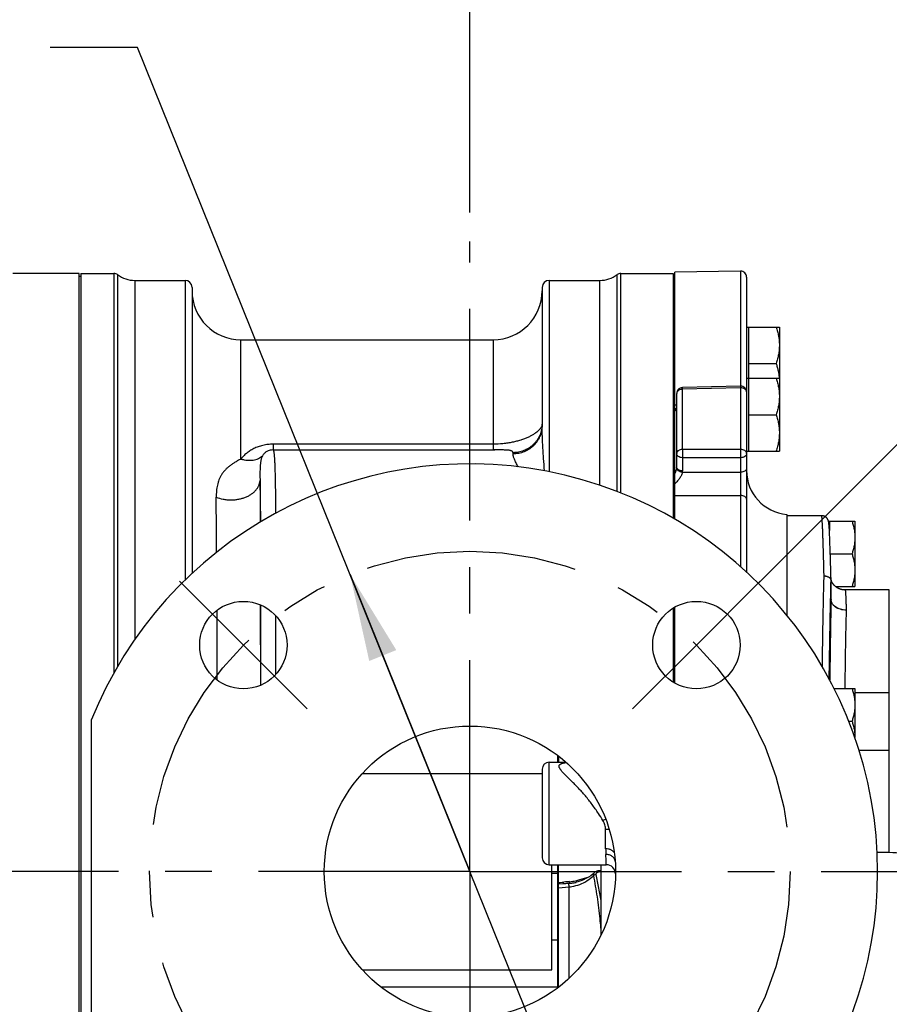
# Model space of a CAD drawing. Units: inches. Extents: x 0 to 22.3, y -0.1 to 17.2.
# Drawn here: x 7.6 to 9.5, y 12.9 to 15 of the extents above; entities that cross this region are included whole.
import ezdxf

# ---------------------------------------------------------------- set-up
doc = ezdxf.new("R2010")
doc.units = ezdxf.units.IN
doc.header["$LTSCALE"] = 1.21
doc.header["$MEASUREMENT"] = 0
doc.linetypes.add('CENTER', pattern=[0.6, 0.375, -0.075, 0.075, -0.075])
doc.layers.get('0').update_dxf_attribs({"linetype": 'CONTINUOUS'})
doc.layers.add('AXIS', color=7, linetype='CONTINUOUS')
doc.layers.add('DIMENSIONS', color=7, linetype='CONTINUOUS')
doc.styles.get("Standard").update_dxf_attribs({"font": 'txt', "width": 0.8})
doc.dimstyles.new('DIMSTYLE_4', dxfattribs={"dimtxt": 0.125, "dimasz": 0.1875, "dimexe": 0.125, "dimexo": 0.0625, "dimgap": 0.0625, "dimtad": 0, "dimtih": 1, "dimtoh": 1, "dimdec": 0, "dimlfac": 4, "dimzin": 4, "dimdsep": 46, "dimtxsty": 'STANDARD', "dimblk": '_FILLED', "dimblk1": '_FILLED', "dimblk2": '_FILLED', "dimcen": 0.09, "dimadec": 0, "dimazin": 0, "dimtp": 0.5, "dimtm": 0.5, "dimtfac": 1, "dimtdec": 0, "dimtofl": 0, "dimtmove": 0, "dimatfit": 3, "dimldrblk": '_FILLED', "dimfxl": 1, "dimtolj": 1, "dimtzin": 4, "dimarcsym": 0})
doc.dimstyles.new('DIMSTYLE_7', dxfattribs={"dimtxt": 0.125, "dimasz": 0.1875, "dimexe": 0.125, "dimexo": 0.0625, "dimgap": 0.09, "dimtad": 0, "dimtih": 1, "dimtoh": 1, "dimlfac": 4, "dimzin": 4, "dimdsep": 46, "dimtxsty": 'STANDARD', "dimblk": '_FILLED', "dimblk1": '_FILLED', "dimblk2": '_FILLED', "dimcen": 0.09, "dimadec": 0, "dimazin": 0, "dimtp": 0.01, "dimtm": 0.01, "dimtfac": 1, "dimtmove": 0, "dimatfit": 2, "dimldrblk": '_FILLED', "dimfxl": 1, "dimtolj": 1, "dimtzin": 4, "dimarcsym": 0})

# ---------------------------------------------------------------- blocks, each defined once
blk = doc.blocks.new('*D15')
at = {"layer": 'DIMENSIONS', "color": 2, "linetype": 'CONTINUOUS'}
for p, q in [((8.5696, 14.5875), (8.5696, 15.6494)), ((9.2195, 13.8227), (10.3208, 14.924))]:
    blk.add_line(p, q, dxfattribs=at)
for start, end in [(72.7908, 90), (45, 61.9978)]:
    blk.add_arc((8.5696, 13.1728), 2.3515, start, end, dxfattribs=at)
for points in [[(8.7582, 15.5481), (8.5696, 15.5244), (8.7557, 15.4857)], [(10.0734, 14.9398), (10.2324, 14.8356), (10.1158, 14.9858)]]:
    blk.add_solid(points, dxfattribs=at)
blk = doc.blocks.new('_FILLED')
at = {"color": 0, "linetype": 'BYBLOCK'}
blk.add_solid([(0, 0), (-1, 0.167), (-1, -0.167)], dxfattribs=at)
blk = doc.blocks.new('*D16')
at = {"layer": 'DIMENSIONS', "color": 2, "linetype": 'CONTINUOUS'}
for p, q in [((9.1881, 13.7914), (10.3208, 14.924)), ((9.2013, 12.5411), (10.3208, 11.4216))]:
    blk.add_line(p, q, dxfattribs=at)
for start, end in [(3.0471, 45), (315, 356.9529)]:
    blk.add_arc((8.5696, 13.1728), 2.3515, start, end, dxfattribs=at)
for points in [[(10.3825, 14.7191), (10.2324, 14.8356), (10.3366, 14.6767)], [(10.3366, 11.669), (10.2324, 11.51), (10.3825, 11.6266)]]:
    blk.add_solid(points, dxfattribs=at)
blk = doc.blocks.new('*D22')
at = {"layer": 'DIMENSIONS', "color": 2, "linetype": 'CONTINUOUS'}
for p, q in [((7.8566, 14.9414), (7.6691, 14.9414)), ((8.5696, 13.1728), (7.8566, 14.9414)), ((8.3125, 13.8105), (8.5696, 13.1728)), ((8.8267, 12.5352), (8.5696, 13.1728))]:
    blk.add_line(p, q, dxfattribs=at)
at = {"layer": 'DIMENSIONS', "color": 2, "linetype": 'CONTINUOUS', "xscale": 0.1875, "yscale": 0.1875, "zscale": 0.1875}
for p, rotation in [((8.3125, 13.8105), 111.9568895572), ((8.8267, 12.5352), 291.9568895572)]:
    blk.add_blockref('_FILLED', p, dxfattribs=dict(at, rotation=rotation))

msp = doc.modelspace()

# ---------------------------------------------------------------- linework, layer by layer
at = {"color": 7, "linetype": 'CONTINUOUS'}
for p, q in [((7.7308, 11.8891), (7.7308, 14.4566)), ((7.7346, 14.4566), (7.7346, 11.8891)), ((9.0058, 14.4566), (9.0058, 13.9313)), ((9.0096, 14.1657), (9.0096, 14.4589)), ((9.0096, 13.9291), (9.0096, 14.1657)), ((9.0058, 13.7383), (9.0058, 13.5796)), ((9.0096, 13.5773), (9.0096, 13.7406)), ((7.7571, 13.4976), (7.7571, 12.8481)), ((8.7596, 13.4209), (8.7596, 13.4078)), ((8.339, 13.3837), (8.7246, 13.3837)), ((8.7456, 12.9619), (8.7456, 13.1878)), ((8.7596, 12.9247), (8.7596, 13.1878)), ((8.8508, 13.1878), (8.8508, 13.0366)), ((8.339, 12.9619), (8.7456, 12.9619))]:
    msp.add_line(p, q, dxfattribs=at)
at = {"color": 9, "linetype": 'CONTINUOUS'}
for p, q in [((9.0133, 14.174), (9.0096, 14.1739)), ((9.013, 14.1673), (9.0126, 14.1659)), ((9.0132, 14.1688), (9.013, 14.1673)), ((9.0132, 14.0396), (9.013, 14.0378)), ((9.0096, 13.9801), (9.1506, 13.98)), ((8.7596, 13.1493), (8.7635, 13.1497)), ((8.7635, 13.1497), (8.7674, 13.15)), ((8.7674, 13.15), (8.7714, 13.1503)), ((8.7596, 13.1383), (8.7824, 13.1403))]:
    msp.add_line(p, q, dxfattribs=at)
at = {"color": 7, "linetype": 'CONTINUOUS'}
msp.add_circle((8.5696, 13.1728), 0.3125, dxfattribs=at)
at = {"color": 9, "linetype": 'CONTINUOUS'}
for centre, radius, start, end in [((9.0052, 14.1677), 0.00752, 305.3027, 315.2201), ((8.939, 11.1541), 2.0033, 94.4526, 94.7986), ((9.1009, 9.1909), 3.9694, 94.6018, 94.7561)]:
    msp.add_arc(centre, radius, start, end, dxfattribs=at)
at = {"color": 7, "linetype": 'CONTINUOUS'}
msp.add_arc((8.5696, 13.1728), 0.875, 201.7868, 158.2132, dxfattribs=at)
at = {"color": 9, "linetype": 'CONTINUOUS'}
for points, knots in [([(9.0126, 14.1659), (9.0124, 14.1652), (9.0119, 14.164), (9.011, 14.1629), (9.0106, 14.1624)], [0, 0, 0, 0, 0.526607, 1, 1, 1, 1]), ([(9.013, 14.0378), (9.0127, 14.0361), (9.0117, 14.0324), (9.0104, 14.0288), (9.0096, 14.027)], [0, 0, 0, 0, 0.474699, 1, 1, 1, 1]), ([(9.0255, 14.0301), (9.0254, 14.0291), (9.0248, 14.027), (9.0231, 14.0227), (9.02, 14.0173), (9.0152, 14.011), (9.0115, 14.0071), (9.0096, 14.0052)], [0, 0, 0, 0, 0.102618, 0.215668, 0.463575, 0.72841, 1, 1, 1, 1])]:
    msp.add_open_spline(points, degree=3, knots=knots, dxfattribs=at)
at = {"layer": 'AXIS', "color": 7, "linetype": 'CENTER'}
for p, q in [((8.5696, 13.1728), (8.5696, 14.525)), ((8.0835, 13.659), (7.9465, 13.796)), ((9.0557, 13.659), (9.1927, 13.796)), ((8.0835, 13.659), (8.2205, 13.522)), ((9.0557, 13.659), (8.9187, 13.522)), ((8.5696, 13.1728), (7.5046, 13.1728)), ((8.5696, 13.1728), (10.3963, 13.1728)), ((8.5696, 13.1728), (8.5696, 11.6616))]:
    msp.add_line(p, q, dxfattribs=at)
at = {"layer": 'AXIS', "color": 7, "linetype": 'CONTINUOUS'}
for p, q in [((7.7308, 14.4566), (7.5891, 14.4566)), ((7.7346, 14.4566), (7.8058, 14.4566)), ((8.8933, 14.4566), (9.0058, 14.4566)), ((9.1506, 14.4613), (9.0096, 14.4589)), ((7.7346, 14.4503), (7.7308, 14.4503)), ((7.8508, 14.4416), (7.9583, 14.4416)), ((8.7396, 14.4416), (8.8483, 14.4416)), ((9.0096, 14.4503), (9.0058, 14.4503)), ((9.1633, 14.4488), (9.1633, 13.8155)), ((7.9733, 14.4266), (7.9733, 13.8132)), ((8.7246, 14.4266), (8.7246, 14.1304)), ((9.1633, 14.3415), (9.2337, 14.3415)), ((9.1671, 14.3415), (9.1671, 14.0753)), ((9.2337, 14.3415), (9.2337, 14.0753)), ((8.0783, 14.3141), (8.6196, 14.3141)), ((9.1671, 14.2634), (9.2267, 14.2634)), ((9.1633, 14.2315), (9.2337, 14.2315)), ((9.0133, 14.0415), (9.0133, 14.1991)), ((9.1505, 14.2147), (9.0255, 14.2116)), ((9.0108, 14.1659), (9.0096, 14.1657)), ((9.0116, 14.1662), (9.0108, 14.1659)), ((9.1671, 14.1534), (9.2267, 14.1534)), ((8.1476, 14.0778), (8.1476, 14.0778)), ((8.1476, 14.0778), (8.6234, 14.0778)), ((8.6234, 14.0778), (8.6196, 14.0778)), ((8.6236, 14.0778), (8.6234, 14.0778)), ((9.1633, 14.0753), (9.2337, 14.0753)), ((9.2496, 13.9392), (9.2496, 13.7234)), ((9.3243, 13.9367), (9.2496, 13.9367)), ((9.3391, 13.9251), (9.3959, 13.9251)), ((9.341, 13.9251), (9.341, 13.905)), ((9.3959, 13.9251), (9.3959, 13.7846)), ((9.3395, 13.9232), (9.3395, 13.9234)), ((9.3395, 13.9229), (9.3395, 13.9232)), ((9.3396, 13.9227), (9.3395, 13.9229)), ((9.3396, 13.9225), (9.3396, 13.9227)), ((9.3396, 13.9222), (9.3396, 13.9225)), ((9.3397, 13.922), (9.3396, 13.9222)), ((9.3397, 13.9217), (9.3397, 13.922)), ((9.3398, 13.9215), (9.3397, 13.9217)), ((9.3398, 13.9212), (9.3398, 13.9215)), ((9.3398, 13.921), (9.3398, 13.9212)), ((9.3399, 13.9206), (9.3398, 13.921)), ((9.34, 13.9195), (9.3399, 13.92)), ((9.34, 13.9191), (9.34, 13.9195)), ((9.3401, 13.9186), (9.34, 13.9191)), ((9.3401, 13.9178), (9.3401, 13.9186)), ((9.3402, 13.917), (9.3401, 13.9178)), ((9.3403, 13.9162), (9.3402, 13.917)), ((9.3404, 13.915), (9.3403, 13.9162)), ((9.3405, 13.9137), (9.3404, 13.915)), ((9.3406, 13.912), (9.3405, 13.9137)), ((9.3407, 13.9099), (9.3406, 13.912)), ((9.3409, 13.9072), (9.3407, 13.9099)), ((9.3412, 13.9007), (9.3409, 13.9072)), ((9.3415, 13.8957), (9.3412, 13.9007)), ((9.3417, 13.8899), (9.3415, 13.8957)), ((9.342, 13.8834), (9.3417, 13.8899)), ((9.3423, 13.876), (9.342, 13.8834)), ((9.3426, 13.8677), (9.3423, 13.876)), ((9.3429, 13.8584), (9.3426, 13.8677)), ((9.3432, 13.8479), (9.3429, 13.8584)), ((9.343, 13.8548), (9.3896, 13.8548)), ((9.3436, 13.836), (9.3432, 13.8479)), ((9.3439, 13.8228), (9.3436, 13.836)), ((9.3443, 13.8096), (9.3439, 13.8228)), ((9.3446, 13.757), (9.3446, 13.7968)), ((9.3544, 13.7846), (9.3959, 13.7846)), ((9.4696, 13.7773), (9.3749, 13.7773)), ((9.3446, 13.7568), (9.3446, 13.757)), ((9.3514, 13.5657), (9.3959, 13.5657)), ((9.3959, 13.5657), (9.3959, 13.4607)), ((9.3829, 13.4954), (9.3896, 13.4954)), ((8.7583, 13.4078), (8.7583, 13.4219)), ((8.7396, 13.4078), (8.7756, 13.4078)), ((8.7246, 13.3928), (8.7246, 13.2028)), ((9.4696, 13.2136), (9.4436, 13.2136)), ((8.7396, 13.1878), (8.862, 13.1878)), ((8.7583, 12.9238), (8.7583, 13.1878)), ((8.8334, 13.1677), (8.8288, 13.164)), ((8.8363, 13.1704), (8.8334, 13.1677)), ((8.8375, 13.1714), (8.8363, 13.1704)), ((8.8363, 13.1704), (8.8363, 13.1704)), ((8.8504, 13.1752), (8.8468, 13.1749)), ((8.7596, 13.1556), (8.7583, 13.1556)), ((8.7687, 13.1464), (8.7596, 13.1457)), ((8.7717, 13.1467), (8.7687, 13.1464)), ((8.7973, 13.1499), (8.7979, 13.1501)), ((8.7456, 13.0263), (8.7583, 13.0263)), ((8.3786, 12.9255), (8.7583, 12.9255))]:
    msp.add_line(p, q, dxfattribs=at)
at = {"layer": 'AXIS', "color": 9, "linetype": 'CONTINUOUS'}
for p, q in [((7.8058, 14.4566), (7.8058, 13.5998)), ((7.8133, 14.4541), (7.8133, 13.6129)), ((8.8858, 13.9887), (8.8858, 14.4541)), ((8.8933, 13.9857), (8.8933, 14.4566)), ((9.1506, 14.4613), (9.1506, 14.2147)), ((7.8508, 14.4416), (7.8508, 13.6718)), ((7.9583, 14.4416), (7.9583, 13.7989)), ((8.7396, 14.4416), (8.7396, 14.0311)), ((8.8483, 14.0022), (8.8483, 14.4416)), ((8.0783, 14.0583), (8.0783, 14.3141)), ((8.6196, 14.3141), (8.6196, 14.0901)), ((9.0256, 14.208), (9.0255, 14.2116)), ((9.1506, 14.2111), (9.0256, 14.208)), ((9.0256, 14.0788), (9.0256, 14.208)), ((9.1505, 14.2147), (9.1506, 14.2111)), ((9.1506, 14.2111), (9.1506, 14.0788)), ((8.7246, 14.1334), (8.7242, 14.1306)), ((8.1476, 14.0901), (8.1476, 14.0778)), ((8.6196, 14.0901), (8.1476, 14.0901)), ((8.6196, 14.0901), (8.6196, 14.0778)), ((8.6621, 14.0693), (8.6621, 14.0719)), ((9.1506, 14.0788), (9.0256, 14.0788)), ((9.0256, 14.0788), (9.0256, 14.0611)), ((9.1506, 14.0788), (9.1506, 14.0611)), ((9.1506, 14.0611), (9.0256, 14.0611)), ((9.0256, 14.0611), (9.0256, 14.0326)), ((9.1506, 14.0611), (9.1506, 14.03)), ((9.0255, 14.0301), (9.1506, 14.03)), ((9.1506, 14.03), (9.1506, 13.98)), ((8.1193, 14.012), (8.1195, 13.9232)), ((9.1506, 13.98), (9.1506, 13.827)), ((9.3446, 13.7569), (9.3446, 13.7967)), ((9.4696, 13.2136), (9.4696, 13.7773)), ((8.1198, 13.7454), (8.1199, 13.5726)), ((8.1209, 13.573), (8.1209, 13.7449)), ((8.0263, 13.7333), (8.0267, 13.5844)), ((8.1534, 13.5966), (8.1534, 13.7214)), ((9.3959, 13.5571), (9.4696, 13.5571)), ((9.4047, 13.4338), (9.4696, 13.4338)), ((8.7396, 13.1878), (8.7396, 13.4078)), ((8.8608, 13.2219), (8.8608, 13.2634)), ((8.7456, 13.1699), (8.7583, 13.1699)), ((8.8454, 13.1718), (8.8431, 13.1711)), ((8.8467, 13.172), (8.8468, 13.1749)), ((8.8473, 13.172), (8.8467, 13.172)), ((8.8503, 13.1723), (8.8473, 13.172)), ((8.8503, 13.1751), (8.8504, 13.1752)), ((8.8503, 13.1723), (8.8503, 13.1751)), ((8.7967, 13.1534), (8.8058, 13.1559)), ((8.7824, 12.944), (8.7824, 13.1403))]:
    msp.add_line(p, q, dxfattribs=at)
at = {"layer": 'AXIS', "color": 7, "linetype": 'CONTINUOUS'}
for points in [[(9.0126, 14.1669), (9.0124, 14.1667), (9.0122, 14.1666), (9.012, 14.1664), (9.0116, 14.1662)], [(9.0133, 14.1694), (9.0132, 14.1691), (9.0131, 14.1682), (9.0129, 14.1676), (9.0127, 14.1672), (9.0126, 14.1669)], [(8.1476, 14.0778), (8.1472, 14.0778), (8.1469, 14.0778), (8.1468, 14.0778)], [(9.3391, 13.925), (9.3391, 13.9251), (9.339, 13.9253), (9.339, 13.9254), (9.3389, 13.9256), (9.3389, 13.9258), (9.3388, 13.9259), (9.3388, 13.9261), (9.3387, 13.9263), (9.3386, 13.9265), (9.3386, 13.9267), (9.3385, 13.9269), (9.3384, 13.9271), (9.3383, 13.9274), (9.3382, 13.9276), (9.3381, 13.9279), (9.3379, 13.9281), (9.3378, 13.9284), (9.3377, 13.9287), (9.3375, 13.929), (9.3373, 13.9293), (9.3372, 13.9296), (9.337, 13.9298), (9.3368, 13.9301), (9.3366, 13.9304), (9.3363, 13.9307), (9.3361, 13.931), (9.3358, 13.9313), (9.3356, 13.9317), (9.3353, 13.932), (9.335, 13.9323), (9.3347, 13.9326), (9.3343, 13.9329), (9.334, 13.9332), (9.3336, 13.9335), (9.3332, 13.9338), (9.3328, 13.9341), (9.3323, 13.9344), (9.3319, 13.9347), (9.3314, 13.9349), (9.3309, 13.9352), (9.3304, 13.9354), (9.3299, 13.9356), (9.3294, 13.9358), (9.3288, 13.936), (9.3283, 13.9362), (9.3277, 13.9363), (9.3272, 13.9364), (9.3266, 13.9365), (9.326, 13.9366), (9.3255, 13.9366), (9.3249, 13.9367), (9.3243, 13.9367)], [(9.3395, 13.9234), (9.3394, 13.9235), (9.3394, 13.9236), (9.3394, 13.9238), (9.3394, 13.9239), (9.3393, 13.924), (9.3393, 13.9241), (9.3393, 13.9243), (9.3392, 13.9244), (9.3392, 13.9245), (9.3392, 13.9247), (9.3391, 13.9248), (9.3391, 13.925)], [(9.3399, 13.92), (9.3399, 13.9202), (9.3399, 13.9206)], [(9.3446, 13.7972), (9.3445, 13.7988), (9.3443, 13.8096)], [(9.3449, 13.7974), (9.3447, 13.7978), (9.3446, 13.7982)], [(9.3749, 13.7773), (9.3742, 13.7773), (9.3732, 13.7773), (9.3722, 13.7774), (9.3713, 13.7775), (9.3703, 13.7776), (9.3694, 13.7778), (9.3685, 13.7779), (9.3676, 13.7781), (9.3667, 13.7783), (9.3659, 13.7786), (9.3651, 13.7788), (9.3643, 13.7791), (9.3635, 13.7794), (9.3627, 13.7797), (9.3619, 13.78), (9.3612, 13.7803), (9.3605, 13.7807), (9.3598, 13.781), (9.3591, 13.7814), (9.3584, 13.7818), (9.3578, 13.7822), (9.3571, 13.7826), (9.3565, 13.783), (9.3559, 13.7834), (9.3554, 13.7838), (9.3548, 13.7842), (9.3542, 13.7847), (9.3537, 13.7851), (9.3532, 13.7856), (9.3527, 13.786), (9.3522, 13.7865), (9.3517, 13.787), (9.3513, 13.7875), (9.3508, 13.7879), (9.3504, 13.7884), (9.35, 13.7889), (9.3496, 13.7894), (9.3492, 13.7899), (9.3488, 13.7904), (9.3485, 13.7908), (9.3481, 13.7913), (9.3478, 13.7918), (9.3475, 13.7923), (9.3472, 13.7928), (9.3469, 13.7933), (9.3466, 13.7938), (9.3464, 13.7942), (9.3461, 13.7947), (9.3459, 13.7952), (9.3456, 13.7957), (9.3454, 13.7961), (9.3452, 13.7966), (9.345, 13.797), (9.3449, 13.7974)], [(8.7763, 13.4072), (8.776, 13.407), (8.7758, 13.4068), (8.7756, 13.4066), (8.7754, 13.4065), (8.7752, 13.4064), (8.775, 13.4063), (8.7749, 13.4062), (8.7748, 13.4061), (8.7747, 13.4061)], [(8.8288, 13.164), (8.8239, 13.1607), (8.8187, 13.1578), (8.8131, 13.1551), (8.8073, 13.1529), (8.8013, 13.151), (8.7979, 13.1501)], [(8.8439, 13.1744), (8.8422, 13.1739), (8.8405, 13.1732), (8.8389, 13.1724), (8.8375, 13.1714)], [(8.8468, 13.1749), (8.8458, 13.1748), (8.8439, 13.1744)]]:
    msp.add_lwpolyline(points, dxfattribs=at)
at = {"layer": 'AXIS', "color": 7, "linetype": 'CENTER'}
msp.add_circle((8.5696, 13.1728), 0.6875, dxfattribs=at)
at = {"layer": 'AXIS', "color": 7, "linetype": 'CONTINUOUS'}
for centre in [(8.0835, 13.659), (9.0557, 13.659)]:
    msp.add_circle(centre, 0.0938, dxfattribs=at)
for centre, radius, start, end in [((7.8058, 14.4441), 0.0125, 53.1301, 90), ((7.8508, 14.5041), 0.0625, 233.1301, 270), ((8.8483, 14.5041), 0.0625, 270, 306.8699), ((8.8933, 14.4441), 0.0125, 90, 126.8699), ((9.1508, 14.4488), 0.0125, 359.9999, 91), ((7.9583, 14.4266), 0.015, 0, 90), ((8.7396, 14.4266), 0.015, 90, 180), ((8.0783, 14.4191), 0.105, 180, 270), ((8.6196, 14.4191), 0.105, 270, 360), ((9.0258, 14.1991), 0.0125, 139.1068, 180.0006), ((9.0258, 14.1992), 0.0125, 91.3915, 139.1174), ((9.1508, 14.2022), 0.0125, 0, 91.4141), ((8.1476, 14.0452), 0.0326, 90.0024, 91.3883), ((9.2583, 14.0338), 0.095, 180, 264.7153), ((9.3296, 13.7968), 0.015, 0, 1.2571), ((8.7396, 13.3928), 0.015, 90, 180), ((9.4696, 12.9497), 0.2639, 83.5642, 90.0118), ((8.7396, 13.2028), 0.015, 180, 270), ((8.862, 13.1678), 0.02, 0.7499, 90)]:
    msp.add_arc(centre, radius, start, end, dxfattribs=at)
at = {"layer": 'AXIS', "color": 9, "linetype": 'CONTINUOUS'}
for centre, radius, start, end in [((9.0258, 14.1905), 0.0175, 90.7156, 96.0116), ((8.664, 14.1334), 0.0606, 357.1236, 359.9992), ((8.9936, 14.0415), 0.0198, 354.4, 359.9984), ((9.0005, 14.0326), 0.0251, 354.2633, 359.9986), ((-36.8507, 13.662), 44.877, 0.2507, 0.40151), ((9.337, 13.7967), 0.00757, 3.0306, 6.0416), ((9.3371, 13.7967), 0.00751, 0.002, 3.0297), ((9.3371, 13.7968), 0.0075, 358.5859, 359.9999), ((9.3371, 13.7571), 0.0075, 358.5859, 359.8428), ((8.7856, 13.3277), 0.0799, 96.9523, 97.2173), ((8.3859, 12.9942), 0.5507, 31.5618, 33.4628), ((8.9218, 13.152), 0.1465, 114.4493, 117.0719), ((9.0096, 13.222), 0.1487, 180.0016, 184.7866), ((8.6525, 13.192), 0.2095, 0.0002, 4.7881), ((8.6527, 13.192), 0.2094, 358.8426, 0.0001), ((8.8397, 13.1589), 0.00737, 128.9408, 133.4777), ((8.8421, 13.1546), 0.0122, 100.5454, 106.9985), ((8.8475, 13.1615), 0.0105, 94.4031, 101.2485)]:
    msp.add_arc(centre, radius, start, end, dxfattribs=at)
at = {"layer": 'AXIS', "color": 7, "linetype": 'CONTINUOUS'}
for points, knots in [([(9.2267, 14.3415), (9.2277, 14.3384), (9.2297, 14.332), (9.2319, 14.3223), (9.2333, 14.3124), (9.2337, 14.3058), (9.2337, 14.3025)], [0, 0, 0, 0, 0.251418, 0.50175, 0.751149, 1, 1, 1, 1]), ([(9.2337, 14.3025), (9.2337, 14.2992), (9.2333, 14.2926), (9.2319, 14.2827), (9.2297, 14.273), (9.2277, 14.2666), (9.2267, 14.2634)], [0, 0, 0, 0, 0.248851, 0.49825, 0.748582, 1, 1, 1, 1]), ([(9.2267, 14.2634), (9.2276, 14.2608), (9.2292, 14.2556), (9.2312, 14.2476), (9.2326, 14.2396), (9.2332, 14.2342), (9.2334, 14.2315)], [0, 0, 0, 0, 0.251243, 0.501595, 0.751118, 1, 1, 1, 1]), ([(9.2267, 14.2315), (9.2277, 14.2283), (9.2297, 14.222), (9.2319, 14.2122), (9.2333, 14.2024), (9.2337, 14.1957), (9.2337, 14.1924)], [0, 0, 0, 0, 0.251418, 0.50175, 0.751149, 1, 1, 1, 1]), ([(9.2337, 14.1924), (9.2337, 14.1891), (9.2333, 14.1825), (9.2319, 14.1727), (9.2297, 14.1629), (9.2277, 14.1565), (9.2267, 14.1534)], [0, 0, 0, 0, 0.248851, 0.49825, 0.748582, 1, 1, 1, 1]), ([(9.2267, 14.1534), (9.2277, 14.1502), (9.2297, 14.1438), (9.2319, 14.1341), (9.2333, 14.1242), (9.2337, 14.1176), (9.2337, 14.1143)], [0, 0, 0, 0, 0.251418, 0.50175, 0.751149, 1, 1, 1, 1]), ([(9.2337, 14.1143), (9.2337, 14.111), (9.2333, 14.1044), (9.2319, 14.0945), (9.2297, 14.0848), (9.2277, 14.0784), (9.2267, 14.0753)], [0, 0, 0, 0, 0.248851, 0.49825, 0.748582, 1, 1, 1, 1]), ([(9.3896, 13.9251), (9.3905, 13.9222), (9.3923, 13.9165), (9.3943, 13.9077), (9.3956, 13.8989), (9.3959, 13.8929), (9.3959, 13.8899)], [0, 0, 0, 0, 0.251418, 0.50175, 0.751149, 1, 1, 1, 1]), ([(9.3959, 13.8899), (9.3959, 13.887), (9.3956, 13.881), (9.3943, 13.8722), (9.3923, 13.8634), (9.3905, 13.8577), (9.3896, 13.8548)], [0, 0, 0, 0, 0.248851, 0.49825, 0.748582, 1, 1, 1, 1]), ([(9.3896, 13.8548), (9.3905, 13.852), (9.3923, 13.8462), (9.3943, 13.8375), (9.3956, 13.8286), (9.3959, 13.8227), (9.3959, 13.8197)], [0, 0, 0, 0, 0.251418, 0.50175, 0.751149, 1, 1, 1, 1]), ([(9.3959, 13.8197), (9.3959, 13.8167), (9.3956, 13.8108), (9.3943, 13.8019), (9.3923, 13.7931), (9.3905, 13.7874), (9.3896, 13.7846)], [0, 0, 0, 0, 0.248851, 0.49825, 0.748582, 1, 1, 1, 1]), ([(9.3896, 13.5657), (9.3905, 13.5628), (9.3923, 13.5571), (9.3943, 13.5483), (9.3956, 13.5395), (9.3959, 13.5335), (9.3959, 13.5306)], [0, 0, 0, 0, 0.251418, 0.50175, 0.751149, 1, 1, 1, 1]), ([(9.3959, 13.5306), (9.3959, 13.5276), (9.3956, 13.5216), (9.3943, 13.5128), (9.3923, 13.504), (9.3905, 13.4983), (9.3896, 13.4954)], [0, 0, 0, 0, 0.248851, 0.49825, 0.748582, 1, 1, 1, 1]), ([(9.3896, 13.4954), (9.3905, 13.4926), (9.3923, 13.4869), (9.3943, 13.4783), (9.3955, 13.4695), (9.3959, 13.4636), (9.3959, 13.4607)], [0, 0, 0, 0, 0.251409, 0.501744, 0.75115, 1, 1, 1, 1])]:
    msp.add_open_spline(points, degree=3, knots=knots, dxfattribs=at)
at = {"layer": 'AXIS', "color": 9, "linetype": 'CONTINUOUS'}
for points, knots in [([(9.0169, 14.2053), (9.0159, 14.2046), (9.0145, 14.2032), (9.0135, 14.2009), (9.0133, 14.1997), (9.0133, 14.1991)], [0, 0, 0, 0, 0.526299, 0.767708, 1, 1, 1, 1]), ([(9.024, 14.2079), (9.0233, 14.2078), (9.0209, 14.2074), (9.0184, 14.2064), (9.0169, 14.2053)], [0, 0, 0, 0, 0.263452, 1, 1, 1, 1]), ([(9.1633, 14.2022), (9.1633, 14.2028), (9.1632, 14.204), (9.1624, 14.2057), (9.1612, 14.2073), (9.159, 14.2091), (9.1554, 14.2107), (9.1523, 14.2111), (9.1506, 14.2111)], [0, 0, 0, 0, 0.103081, 0.210387, 0.324305, 0.446295, 0.713125, 1, 1, 1, 1]), ([(8.7242, 14.1306), (8.724, 14.1296), (8.7234, 14.1281), (8.7223, 14.1261), (8.7213, 14.1245), (8.7201, 14.1229), (8.7182, 14.1206), (8.7152, 14.1178), (8.7111, 14.1144), (8.7061, 14.111), (8.7003, 14.1077), (8.6937, 14.1045), (8.6864, 14.1015), (8.6784, 14.0987), (8.6697, 14.0962), (8.6604, 14.094), (8.6507, 14.0923), (8.637, 14.0906), (8.6266, 14.0901), (8.6196, 14.0901)], [0, 0, 0, 0, 0.026897, 0.04178, 0.057736, 0.074842, 0.093161, 0.133616, 0.179412, 0.230709, 0.287553, 0.349878, 0.417505, 0.490139, 0.567367, 0.648658, 0.733363, 0.820732, 1, 1, 1, 1]), ([(8.7245, 14.1304), (8.7244, 14.1284), (8.724, 14.1245), (8.7229, 14.1188), (8.7212, 14.1132), (8.719, 14.1077), (8.7163, 14.1025), (8.713, 14.0976), (8.7094, 14.093), (8.7052, 14.0888), (8.7007, 14.085), (8.6959, 14.0816), (8.6907, 14.0786), (8.6853, 14.0762), (8.6797, 14.0743), (8.6739, 14.0729), (8.668, 14.0721), (8.6641, 14.0719), (8.6621, 14.0719)], [0, 0, 0, 0, 0.061999, 0.12402, 0.186086, 0.24821, 0.310407, 0.372686, 0.435054, 0.497516, 0.560072, 0.62272, 0.685453, 0.748263, 0.811137, 0.874062, 0.937022, 1, 1, 1, 1]), ([(8.7246, 14.1304), (8.7246, 14.1284), (8.7244, 14.1244), (8.7235, 14.1184), (8.722, 14.1126), (8.7199, 14.107), (8.7173, 14.1015), (8.7141, 14.0964), (8.7105, 14.0916), (8.7063, 14.0871), (8.7018, 14.0831), (8.6969, 14.0795), (8.6916, 14.0764), (8.686, 14.0738), (8.6803, 14.0718), (8.6743, 14.0704), (8.6682, 14.0695), (8.6641, 14.0693), (8.6621, 14.0693)], [0, 0, 0, 0, 0.061783, 0.123593, 0.185458, 0.247402, 0.309446, 0.371608, 0.433902, 0.496333, 0.558906, 0.621616, 0.684456, 0.747412, 0.810468, 0.873601, 0.936786, 1, 1, 1, 1]), ([(8.7297, 14.033), (8.729, 14.0418), (8.7281, 14.0548), (8.7269, 14.0718), (8.7262, 14.0842), (8.7255, 14.0962), (8.725, 14.1079), (8.7247, 14.1193), (8.7246, 14.1267), (8.7246, 14.1304)], [0, 0, 0, 0, 0.269979, 0.400197, 0.527116, 0.650646, 0.770696, 0.887175, 1, 1, 1, 1]), ([(8.1476, 14.0901), (8.1438, 14.0901), (8.1363, 14.0897), (8.1254, 14.0878), (8.1152, 14.0848), (8.1059, 14.0808), (8.0976, 14.076), (8.0902, 14.0707), (8.0838, 14.0648), (8.0801, 14.0605), (8.0783, 14.0583)], [0, 0, 0, 0, 0.143954, 0.284692, 0.419794, 0.548062, 0.66941, 0.784491, 0.894317, 1, 1, 1, 1]), ([(8.1468, 14.0778), (8.1449, 14.0778), (8.1416, 14.0774), (8.1372, 14.0761), (8.1338, 14.0745), (8.1312, 14.0728), (8.1291, 14.071), (8.1273, 14.0692), (8.1259, 14.0672), (8.125, 14.0659), (8.1247, 14.0652)], [0, 0, 0, 0, 0.210298, 0.37768, 0.512053, 0.62642, 0.728544, 0.823058, 0.912894, 1, 1, 1, 1]), ([(8.1532, 13.9424), (8.1532, 13.9524), (8.1531, 13.9671), (8.1529, 13.9861), (8.1527, 13.9991), (8.1525, 14.0113), (8.1523, 14.0225), (8.152, 14.0327), (8.1517, 14.0419), (8.1513, 14.0502), (8.151, 14.0564), (8.1507, 14.0608), (8.1504, 14.0637), (8.1502, 14.0664), (8.15, 14.0687), (8.1497, 14.0708), (8.1494, 14.0727), (8.1492, 14.0742), (8.1489, 14.0753), (8.1487, 14.0761), (8.1486, 14.0765), (8.1484, 14.0769), (8.1483, 14.0772), (8.1481, 14.0775), (8.1479, 14.0777), (8.1478, 14.0778), (8.1477, 14.0778), (8.1476, 14.0778)], [0, 0, 0, 0, 0.221685, 0.32374, 0.419522, 0.508744, 0.591139, 0.666463, 0.734492, 0.795026, 0.847892, 0.871403, 0.892943, 0.912499, 0.930061, 0.945619, 0.959169, 0.970711, 0.980254, 0.984282, 0.987821, 0.99088, 0.993471, 0.995618, 0.99736, 0.998775, 1, 1, 1, 1]), ([(8.6621, 14.0719), (8.6621, 14.0722), (8.662, 14.0728), (8.6617, 14.0736), (8.6611, 14.0744), (8.6602, 14.0751), (8.6591, 14.0757), (8.6577, 14.0762), (8.656, 14.0766), (8.654, 14.077), (8.6515, 14.0772), (8.6487, 14.0775), (8.6455, 14.0776), (8.6419, 14.0777), (8.6378, 14.0778), (8.6334, 14.0778), (8.6286, 14.0778), (8.6253, 14.0778), (8.6236, 14.0778)], [0, 0, 0, 0, 0.021932, 0.043484, 0.066331, 0.092177, 0.122517, 0.158593, 0.201457, 0.252043, 0.311208, 0.379733, 0.45829, 0.547343, 0.646989, 0.756729, 0.875201, 1, 1, 1, 1]), ([(9.0256, 14.0788), (9.024, 14.0788), (9.021, 14.0783), (9.0175, 14.0767), (9.0154, 14.0749), (9.0142, 14.0734), (9.0135, 14.0717), (9.0133, 14.0705), (9.0133, 14.07)], [0, 0, 0, 0, 0.287167, 0.553408, 0.675173, 0.789066, 0.896563, 1, 1, 1, 1]), ([(9.1633, 14.07), (9.1633, 14.0705), (9.1632, 14.0717), (9.1624, 14.0735), (9.1612, 14.075), (9.159, 14.0768), (9.1554, 14.0784), (9.1523, 14.0788), (9.1506, 14.0788)], [0, 0, 0, 0, 0.103081, 0.210387, 0.324305, 0.446295, 0.713125, 1, 1, 1, 1]), ([(8.0783, 14.0583), (8.0759, 14.0571), (8.0724, 14.0552), (8.0678, 14.0526), (8.0636, 14.05), (8.0586, 14.0468), (8.0531, 14.0427), (8.0481, 14.0385), (8.0437, 14.034), (8.0398, 14.0294), (8.0364, 14.0245), (8.0335, 14.0193), (8.0311, 14.0139), (8.0291, 14.0083), (8.0276, 14.0023), (8.0264, 13.9962), (8.0254, 13.9876), (8.0252, 13.9809), (8.0252, 13.9765)], [0, 0, 0, 0, 0.0776, 0.114784, 0.150908, 0.220102, 0.285565, 0.34783, 0.407534, 0.465374, 0.522071, 0.578323, 0.634768, 0.691953, 0.750312, 0.810159, 0.871687, 1, 1, 1, 1]), ([(8.0783, 14.0583), (8.0806, 14.0576), (8.085, 14.0565), (8.0917, 14.0556), (8.0982, 14.0554), (8.1044, 14.0559), (8.1102, 14.0571), (8.1156, 14.0591), (8.1205, 14.0618), (8.1234, 14.064), (8.1247, 14.0652)], [0, 0, 0, 0, 0.142492, 0.280219, 0.412705, 0.539725, 0.661364, 0.778044, 0.890547, 1, 1, 1, 1]), ([(8.1247, 14.0652), (8.1237, 14.0636), (8.1226, 14.0609), (8.1216, 14.0573), (8.121, 14.0545), (8.1205, 14.0516), (8.1201, 14.0486), (8.1198, 14.0455), (8.1195, 14.0411), (8.1192, 14.0353), (8.1191, 14.0293), (8.1191, 14.0243), (8.1191, 14.0189), (8.1192, 14.0148), (8.1193, 14.012)], [0, 0, 0, 0, 0.10572, 0.157554, 0.210242, 0.264339, 0.32019, 0.378017, 0.437966, 0.564578, 0.700439, 0.771871, 0.845624, 1, 1, 1, 1]), ([(8.6731, 14.0417), (8.6723, 14.0431), (8.6708, 14.046), (8.6687, 14.0501), (8.6669, 14.054), (8.6653, 14.0576), (8.6639, 14.0609), (8.6631, 14.0635), (8.6626, 14.0655), (8.6622, 14.0672), (8.6621, 14.0685), (8.6621, 14.0693)], [0, 0, 0, 0, 0.166024, 0.321211, 0.465031, 0.596966, 0.716558, 0.823487, 0.872196, 0.917782, 1, 1, 1, 1]), ([(9.0256, 14.0611), (9.024, 14.0611), (9.021, 14.0616), (9.0175, 14.0632), (9.0154, 14.065), (9.0142, 14.0665), (9.0135, 14.0682), (9.0133, 14.0694), (9.0133, 14.07)], [0, 0, 0, 0, 0.287167, 0.553408, 0.675174, 0.789066, 0.896563, 1, 1, 1, 1]), ([(9.1633, 14.07), (9.1633, 14.0694), (9.1632, 14.0682), (9.1624, 14.0665), (9.1612, 14.0649), (9.159, 14.0631), (9.1554, 14.0615), (9.1523, 14.0611), (9.1506, 14.0611)], [0, 0, 0, 0, 0.103081, 0.210387, 0.324305, 0.446295, 0.713125, 1, 1, 1, 1]), ([(9.0255, 14.0301), (9.0239, 14.0302), (9.0208, 14.0308), (9.0168, 14.0329), (9.014, 14.0359), (9.0133, 14.0384), (9.0132, 14.0396)], [0, 0, 0, 0, 0.284973, 0.553199, 0.790656, 1, 1, 1, 1]), ([(9.0256, 14.0326), (9.024, 14.0327), (9.021, 14.0331), (9.0169, 14.035), (9.0145, 14.0375), (9.0135, 14.0397), (9.0133, 14.0409), (9.0133, 14.0415)], [0, 0, 0, 0, 0.287241, 0.554205, 0.788993, 0.896717, 1, 1, 1, 1]), ([(9.1633, 14.0388), (9.1633, 14.0382), (9.1632, 14.037), (9.1624, 14.0353), (9.1612, 14.0338), (9.159, 14.0319), (9.1554, 14.0303), (9.1523, 14.03), (9.1506, 14.03)], [0, 0, 0, 0, 0.103079, 0.210375, 0.324284, 0.446259, 0.713072, 1, 1, 1, 1]), ([(8.0252, 13.9765), (8.0299, 13.9745), (8.0374, 13.9724), (8.0478, 13.9709), (8.0558, 13.9704), (8.0638, 13.9707), (8.0717, 13.9717), (8.0793, 13.9733), (8.0866, 13.9757), (8.0934, 13.9786), (8.0996, 13.9822), (8.1051, 13.9862), (8.1098, 13.9908), (8.1137, 13.9957), (8.1166, 14.0009), (8.1185, 14.0064), (8.1191, 14.0101), (8.1193, 14.012)], [0, 0, 0, 0, 0.134498, 0.20395, 0.274084, 0.344306, 0.41402, 0.48265, 0.549667, 0.61461, 0.67712, 0.736961, 0.794054, 0.848499, 0.900602, 0.950871, 1, 1, 1, 1]), ([(8.1207, 13.9239), (8.1207, 13.9327), (8.1206, 13.9494), (8.1203, 13.9696), (8.1201, 13.9844), (8.1198, 13.9943), (8.1196, 14.0034), (8.1194, 14.0092), (8.1193, 14.012)], [0, 0, 0, 0, 0.299253, 0.567588, 0.689218, 0.802034, 0.905723, 1, 1, 1, 1]), ([(9.1633, 13.9721), (9.1633, 13.9727), (9.1632, 13.9737), (9.1624, 13.9753), (9.1612, 13.9766), (9.159, 13.9783), (9.1554, 13.9797), (9.1522, 13.98), (9.1506, 13.98)], [0, 0, 0, 0, 0.095472, 0.196703, 0.30713, 0.42845, 0.701352, 1, 1, 1, 1]), ([(9.3296, 13.8074), (9.3295, 13.8124), (9.3292, 13.8221), (9.3289, 13.8363), (9.3285, 13.8496), (9.3281, 13.862), (9.3278, 13.8736), (9.3274, 13.8843), (9.3271, 13.894), (9.3268, 13.9028), (9.3265, 13.9095), (9.3262, 13.9143), (9.3261, 13.9176), (9.3259, 13.9206), (9.3258, 13.9234), (9.3256, 13.9259), (9.3255, 13.9281), (9.3253, 13.9301), (9.3252, 13.9318), (9.325, 13.9331), (9.3249, 13.934), (9.3249, 13.9345), (9.3248, 13.935), (9.3247, 13.9355), (9.3247, 13.9358), (9.3246, 13.9361), (9.3246, 13.9363), (9.3245, 13.9364), (9.3245, 13.9365), (9.3245, 13.9366), (9.3244, 13.9366), (9.3244, 13.9367), (9.3244, 13.9367), (9.3243, 13.9367), (9.3243, 13.9367)], [0, 0, 0, 0, 0.115393, 0.224704, 0.327669, 0.424042, 0.513589, 0.596097, 0.671365, 0.739214, 0.799482, 0.826727, 0.852023, 0.875357, 0.896714, 0.916082, 0.933449, 0.948807, 0.962146, 0.973461, 0.978359, 0.982749, 0.986631, 0.990008, 0.992879, 0.995247, 0.996243, 0.997117, 0.997868, 0.9985, 0.999016, 0.999425, 0.999742, 1, 1, 1, 1]), ([(9.3259, 13.6128), (9.3262, 13.6307), (9.3267, 13.6656), (9.3276, 13.7162), (9.3286, 13.7632), (9.3292, 13.7932), (9.3296, 13.8074)], [0, 0, 0, 0, 0.276191, 0.537768, 0.780382, 1, 1, 1, 1]), ([(9.3296, 13.8074), (9.3306, 13.8075), (9.3325, 13.8074), (9.3352, 13.8068), (9.3378, 13.8059), (9.3401, 13.8046), (9.342, 13.8031), (9.3432, 13.8016), (9.3439, 13.8003), (9.3443, 13.7993), (9.3445, 13.7982), (9.3446, 13.7976), (9.3446, 13.7972)], [0, 0, 0, 0, 0.145109, 0.287292, 0.424159, 0.553876, 0.675454, 0.78904, 0.843354, 0.896346, 0.948411, 1, 1, 1, 1]), ([(9.3296, 13.8074), (9.3305, 13.8074), (9.3324, 13.8073), (9.3351, 13.8067), (9.3376, 13.8058), (9.3398, 13.8046), (9.3417, 13.8031), (9.3429, 13.8016), (9.3437, 13.8004), (9.3441, 13.7994), (9.3444, 13.7984), (9.3445, 13.7978), (9.3445, 13.7974)], [0, 0, 0, 0, 0.143272, 0.284302, 0.420822, 0.550987, 0.673626, 0.788486, 0.843313, 0.89663, 0.948735, 1, 1, 1, 1]), ([(9.3406, 13.5865), (9.3409, 13.6059), (9.3415, 13.6437), (9.3424, 13.6985), (9.3435, 13.7491), (9.3442, 13.7814), (9.3446, 13.7967)], [0, 0, 0, 0, 0.276796, 0.5392, 0.781904, 1, 1, 1, 1]), ([(9.3749, 13.7773), (9.3749, 13.7773), (9.3749, 13.7773), (9.3749, 13.7773), (9.3749, 13.7772), (9.375, 13.7772), (9.375, 13.7771), (9.375, 13.777), (9.375, 13.7769), (9.3751, 13.7767), (9.3751, 13.7765), (9.3752, 13.7761), (9.3752, 13.7757), (9.3753, 13.7751), (9.3754, 13.7744), (9.3754, 13.7737), (9.3755, 13.7725), (9.3756, 13.7708), (9.3758, 13.7686), (9.3759, 13.7659), (9.376, 13.763), (9.3762, 13.7598), (9.3763, 13.7562), (9.3765, 13.7523), (9.3766, 13.7482), (9.3768, 13.7421), (9.377, 13.7373), (9.3771, 13.7341)], [0, 0, 0, 0, 0.000683, 0.001136, 0.001688, 0.003125, 0.005036, 0.007436, 0.010334, 0.013733, 0.017635, 0.026953, 0.038292, 0.051649, 0.06702, 0.084397, 0.10377, 0.148463, 0.200995, 0.261243, 0.329063, 0.404294, 0.486755, 0.576248, 0.672559, 0.775455, 1, 1, 1, 1]), ([(9.3446, 13.7568), (9.3444, 13.751), (9.3442, 13.7386), (9.3438, 13.7192), (9.3434, 13.6984), (9.3429, 13.6686), (9.3424, 13.6303), (9.342, 13.5995), (9.3419, 13.5841)], [0, 0, 0, 0, 0.102118, 0.21487, 0.336358, 0.464534, 0.732235, 1, 1, 1, 1]), ([(9.3771, 13.7341), (9.375, 13.7341), (9.3708, 13.7343), (9.3647, 13.7356), (9.36, 13.7373), (9.3565, 13.7391), (9.3534, 13.7411), (9.3507, 13.7434), (9.3484, 13.746), (9.347, 13.748), (9.346, 13.7501), (9.3452, 13.7523), (9.3447, 13.7546), (9.3446, 13.7561), (9.3446, 13.7568)], [0, 0, 0, 0, 0.144991, 0.287108, 0.423926, 0.4898, 0.553721, 0.67525, 0.733046, 0.788979, 0.843283, 0.896281, 0.948368, 1, 1, 1, 1]), ([(9.3771, 13.7341), (9.375, 13.7341), (9.3708, 13.7344), (9.3648, 13.7357), (9.3601, 13.7375), (9.3567, 13.7393), (9.3536, 13.7412), (9.3508, 13.7435), (9.3486, 13.7461), (9.3472, 13.7481), (9.3461, 13.7502), (9.3453, 13.7524), (9.3447, 13.7546), (9.3446, 13.7561), (9.3446, 13.7568)], [0, 0, 0, 0, 0.144511, 0.286487, 0.423471, 0.489509, 0.553629, 0.675587, 0.733556, 0.789602, 0.843933, 0.896849, 0.948723, 1, 1, 1, 1]), ([(9.3771, 13.7341), (9.3769, 13.7283), (9.3766, 13.7161), (9.3761, 13.6969), (9.3757, 13.6761), (9.3753, 13.6542), (9.3749, 13.6318), (9.3746, 13.6092), (9.3743, 13.5872), (9.3742, 13.5727), (9.3741, 13.5657)], [0, 0, 0, 0, 0.10261, 0.217501, 0.341944, 0.472983, 0.607503, 0.742304, 0.874183, 1, 1, 1, 1]), ([(8.8453, 13.2978), (8.8431, 13.3011), (8.8386, 13.3076), (8.8318, 13.3172), (8.8247, 13.3264), (8.8174, 13.3353), (8.81, 13.3438), (8.8025, 13.352), (8.795, 13.3598), (8.7888, 13.366), (8.7839, 13.3708), (8.7804, 13.3743), (8.7769, 13.3777), (8.7737, 13.381), (8.7705, 13.3841), (8.7681, 13.3868), (8.7663, 13.3888), (8.7651, 13.3903), (8.764, 13.3918), (8.7631, 13.3932), (8.7622, 13.3946), (8.7616, 13.3959), (8.7611, 13.3972), (8.7609, 13.3984), (8.7609, 13.3996), (8.7612, 13.4007), (8.7617, 13.4017), (8.7625, 13.4027), (8.7636, 13.4035), (8.7648, 13.4042), (8.7663, 13.4048), (8.7679, 13.4054), (8.7696, 13.4058), (8.7722, 13.4064), (8.7742, 13.4067), (8.7756, 13.4069)], [0, 0, 0, 0, 0.078731, 0.157057, 0.234637, 0.311177, 0.386421, 0.460112, 0.531966, 0.601607, 0.635434, 0.668473, 0.700599, 0.731641, 0.761375, 0.789495, 0.80283, 0.815603, 0.827746, 0.839193, 0.849878, 0.859754, 0.86881, 0.877107, 0.884812, 0.892217, 0.899703, 0.90764, 0.916302, 0.92583, 0.936261, 0.947564, 0.959671, 0.972502, 1, 1, 1, 1]), ([(8.8608, 13.2634), (8.8608, 13.265), (8.8606, 13.2683), (8.8594, 13.2732), (8.8576, 13.278), (8.856, 13.281), (8.8551, 13.2824)], [0, 0, 0, 0, 0.245388, 0.494312, 0.746115, 1, 1, 1, 1]), ([(8.8688, 13.2629), (8.8675, 13.263), (8.8649, 13.2633), (8.8622, 13.2634), (8.8608, 13.2634)], [0, 0, 0, 0, 0.490371, 1, 1, 1, 1]), ([(8.8795, 13.2132), (8.8791, 13.2138), (8.8782, 13.2151), (8.8765, 13.2168), (8.8744, 13.2183), (8.8721, 13.2196), (8.8695, 13.2206), (8.8658, 13.2216), (8.8628, 13.2219), (8.8608, 13.2219)], [0, 0, 0, 0, 0.10558, 0.217207, 0.33527, 0.459573, 0.589432, 0.723781, 1, 1, 1, 1]), ([(8.8812, 13.1955), (8.8812, 13.196), (8.881, 13.197), (8.8804, 13.1989), (8.8793, 13.2012), (8.8773, 13.2037), (8.8748, 13.2058), (8.8719, 13.2075), (8.8686, 13.2087), (8.865, 13.2095), (8.8626, 13.2096), (8.8614, 13.2095)], [0, 0, 0, 0, 0.055687, 0.111733, 0.225686, 0.343581, 0.466307, 0.594041, 0.726306, 0.862088, 1, 1, 1, 1]), ([(8.8054, 13.1455), (8.811, 13.1476), (8.8215, 13.1528), (8.8307, 13.1602), (8.8346, 13.1642)], [0, 0, 0, 0, 0.515989, 1, 1, 1, 1]), ([(8.8363, 13.1704), (8.8359, 13.17), (8.8353, 13.1691), (8.8346, 13.1676), (8.8343, 13.1659), (8.8345, 13.1648), (8.8346, 13.1642)], [0, 0, 0, 0, 0.245698, 0.488657, 0.737583, 1, 1, 1, 1]), ([(8.8346, 13.1642), (8.8374, 13.1492), (8.8429, 13.1184), (8.8468, 13.0873), (8.8483, 13.0715)], [0, 0, 0, 0, 0.489879, 1, 1, 1, 1]), ([(8.8385, 13.1664), (8.8381, 13.1663), (8.8369, 13.1658), (8.8358, 13.1652), (8.835, 13.1646)], [0, 0, 0, 0, 0.262835, 1, 1, 1, 1]), ([(8.8431, 13.1711), (8.8426, 13.1708), (8.8417, 13.1703), (8.8406, 13.1693), (8.8398, 13.1681), (8.8397, 13.1671), (8.8398, 13.1667)], [0, 0, 0, 0, 0.27265, 0.532453, 0.774265, 1, 1, 1, 1]), ([(8.8398, 13.1667), (8.8419, 13.1569), (8.8459, 13.1369), (8.8493, 13.1169), (8.8509, 13.1067)], [0, 0, 0, 0, 0.493309, 1, 1, 1, 1]), ([(8.7824, 13.1403), (8.7823, 13.1412), (8.7823, 13.1426), (8.7822, 13.1443), (8.7822, 13.1454), (8.7822, 13.1462), (8.7822, 13.1469), (8.7823, 13.1473), (8.7823, 13.1475), (8.7824, 13.1476), (8.7824, 13.1476)], [0, 0, 0, 0, 0.39258, 0.559899, 0.703557, 0.821005, 0.910254, 0.969801, 0.988407, 1, 1, 1, 1]), ([(8.7824, 13.1476), (8.7826, 13.1476), (8.7828, 13.148), (8.7831, 13.1488), (8.7834, 13.1499), (8.7835, 13.1508), (8.7835, 13.1513)], [0, 0, 0, 0, 0.125337, 0.330747, 0.624213, 1, 1, 1, 1]), ([(8.7824, 13.1476), (8.7849, 13.1478), (8.7899, 13.1484), (8.7949, 13.1494), (8.7973, 13.1499)], [0, 0, 0, 0, 0.500154, 1, 1, 1, 1]), ([(8.7824, 13.1403), (8.7844, 13.1404), (8.7922, 13.1414), (8.7999, 13.1434), (8.8054, 13.1455)], [0, 0, 0, 0, 0.253295, 1, 1, 1, 1]), ([(8.7835, 13.1513), (8.7857, 13.1515), (8.7902, 13.152), (8.7945, 13.1529), (8.7967, 13.1534)], [0, 0, 0, 0, 0.49826, 1, 1, 1, 1]), ([(8.8058, 13.1559), (8.8091, 13.1569), (8.8156, 13.159), (8.8222, 13.1609), (8.8255, 13.1618)], [0, 0, 0, 0, 0.499813, 1, 1, 1, 1]), ([(8.8508, 13.0737), (8.8503, 13.0734), (8.8493, 13.0728), (8.8485, 13.0719), (8.8483, 13.0715)], [0, 0, 0, 0, 0.553534, 1, 1, 1, 1]), ([(8.8483, 13.0715), (8.8488, 13.0654), (8.85, 13.0538), (8.8508, 13.0422), (8.8508, 13.0366)], [0, 0, 0, 0, 0.519832, 1, 1, 1, 1])]:
    msp.add_open_spline(points, degree=3, knots=knots, dxfattribs=at)
at = {"layer": 'AXIS', "color": 7, "linetype": 'CONTINUOUS'}
msp.add_open_spline([(9.3446, 13.7972), (9.3446, 13.7972), (9.3446, 13.7972), (9.3446, 13.7972)], degree=3, dxfattribs=at)
at = {"layer": 'AXIS', "color": 9, "linetype": 'CONTINUOUS'}
for points in [[(9.3446, 13.757), (9.3446, 13.7571), (9.3446, 13.7571), (9.3446, 13.7571)], [(9.3446, 13.7568), (9.3446, 13.7569), (9.3446, 13.7569), (9.3446, 13.7569)], [(9.3446, 13.7569), (9.3446, 13.7569), (9.3446, 13.7569), (9.3446, 13.7568)]]:
    msp.add_open_spline(points, degree=3, dxfattribs=at)

# ---------------------------------------------------------------- dimensions: what is measured, and where the dimension line sits
at = {"layer": 'DIMENSIONS', "color": 2, "linetype": 'CONTINUOUS'}
dim = msp.add_angular_dim_2l(base=(9.4695, 15.3454), line1=((9.1587, 13.7619), (9.1753, 13.7785)), line2=((8.5696, 14.5015), (8.5696, 14.525)), dimstyle='DIMSTYLE_4', dxfattribs=at)
dim.commit()
dim.dimension.update_dxf_attribs({"geometry": '*D15', "text_midpoint": (9.3278, 15.2829), "dimtype": 162})
dim = msp.add_diameter_dim_2p(p1=(8.3125, 13.8105), p2=(8.8267, 12.5352), text='%%c<>', dimstyle='DIMSTYLE_7', override={"dimpost": '<>'}, dxfattribs=at)
dim.commit()
dim.dimension.update_dxf_attribs({"geometry": '*D22', "text_midpoint": (7.0399, 14.8789), "dimtype": 163})
dim = msp.add_angular_dim_2l(base=(10.9211, 13.1728), line1=((9.1405, 12.6019), (9.1571, 12.5853)), line2=((9.1273, 13.7305), (9.1439, 13.7472)), text='4X <>', dimstyle='DIMSTYLE_4', dxfattribs=at)
dim.commit()
dim.dimension.update_dxf_attribs({"geometry": '*D16', "text_midpoint": (10.6295, 13.1103), "dimtype": 162})

doc.saveas('drawing.dxf')
